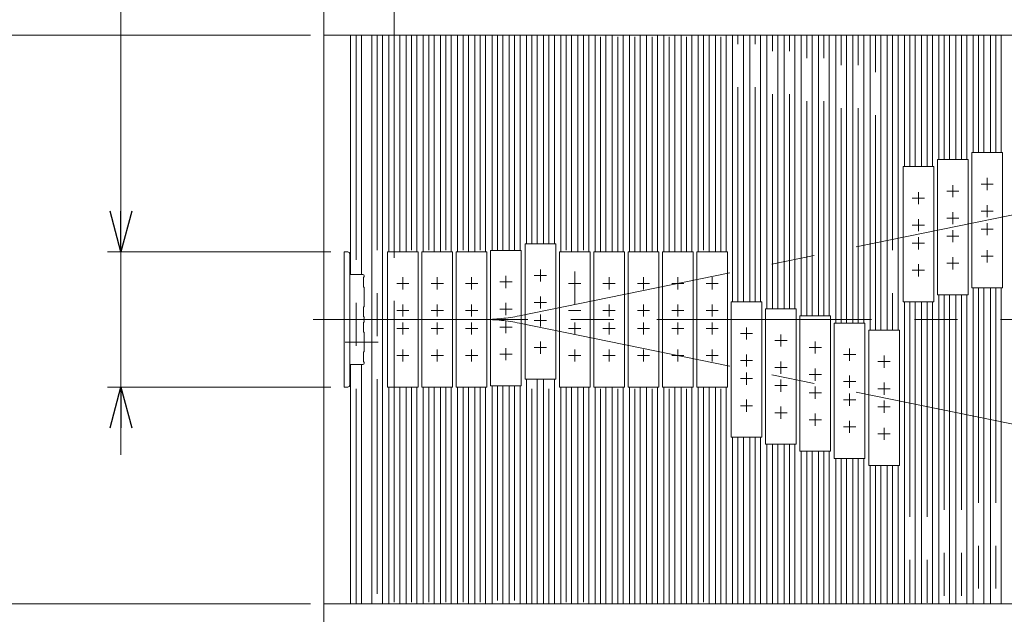
# Model space of a CAD drawing. Units: millimetres. Extents: x -2955 to 2955, y -2027 to 2027.
# Drawn here: x -1692 to -600, y 714 to 1373 of the extents above; entities that cross this region are included whole.
import ezdxf

# ---------------------------------------------------------------- set-up
doc = ezdxf.new("R2010")
doc.units = ezdxf.units.MM
doc.header["$LTSCALE"] = 3.75
doc.linetypes.add('CENTERX2', pattern=[101.6, 63.5, -12.7, 12.7, -12.7])
for name, color, linetype in [('10', 7, 'Continuous'), ('75', 7, 'Continuous'), ('77', 7, 'Continuous'), ('78', 7, 'Continuous'), ('92', 7, 'Continuous'), ('93', 7, 'Continuous')]:
    doc.layers.add(name, color=color, linetype=linetype)
doc.styles.add('dcStyle0', font='ＭＳ Ｐゴシック', dxfattribs={"width": 0.75})
doc.dimstyles.new('dc_Rotated', dxfattribs={"dimtxt": 60, "dimasz": 45.000029, "dimexe": 15, "dimexo": 15, "dimgap": 15, "dimtad": 3, "dimdsep": 46, "dimtxsty": 'dcStyle0', "dimblk1": 'OPEN30', "dimblk2": 'OPEN30', "dimsah": 1, "dimcen": 0.09, "dimclrd": 2, "dimclre": 2, "dimclrt": 2, "dimadec": 0, "dimazin": 2, "dimtfac": 1, "dimtdec": 4, "dimtmove": 0, "dimatfit": 3, "dimfxl": 1, "dimarcsym": 1})

# ---------------------------------------------------------------- blocks, each defined once
blk = doc.blocks.new('_OPEN30')
at = {"color": 0, "linetype": 'ByBlock', "lineweight": -2}
for p, q in [((-1, 0.267949), (0, 0)), ((0, 0), (-1, -0.267949)), ((0, 0), (-1, 0))]:
    blk.add_line(p, q, dxfattribs=at)
blk = doc.blocks.new('*D16')
at = {"color": 2, "linetype": 'Continuous', "lineweight": 13}
for p, q in [((-1369.2, 1445.2), (-1885.7, 1445.2)), ((-1870.7, 637.2), (-1870.7, 1445.2)), ((-1369.2, 637.2), (-1885.7, 637.2))]:
    blk.add_line(p, q, dxfattribs=at)
at = {"color": 2, "xscale": 45.00004211422929, "yscale": 44.99984052335464}
for p, rotation in [((-1870.7, 1445.2), 90), ((-1870.7, 637.2), 270)]:
    blk.add_blockref('_OPEN30', p, dxfattribs=dict(at, rotation=rotation))
at = {"color": 4, "insert": (-1885.7, 1041.2), "char_height": 60, "width": 435, "attachment_point": 8, "rotation": 90, "style": 'dcStyle0'}
blk.add_mtext('\\T1.00;機幅 808', dxfattribs=at)
blk = doc.blocks.new('*D19')
at = {"color": 2, "linetype": 'Continuous', "lineweight": 13}
for p, q in [((-1369.2, 1356.2), (-1744.2, 1356.2)), ((-1729.2, 726.2), (-1729.2, 1356.2)), ((-1369.2, 726.2), (-1744.2, 726.2))]:
    blk.add_line(p, q, dxfattribs=at)
at = {"color": 2, "xscale": 45.00004211422929, "yscale": 44.99984052335464}
for p, rotation in [((-1729.2, 1356.2), 90), ((-1729.2, 726.2), 270)]:
    blk.add_blockref('_OPEN30', p, dxfattribs=dict(at, rotation=rotation))
at = {"color": 2, "insert": (-1744.2, 1041.2), "char_height": 60, "width": 210, "attachment_point": 8, "rotation": 90, "style": 'dcStyle0'}
blk.add_mtext('\\T1.00;630', dxfattribs=at)
blk = doc.blocks.new('*D20')
at = {"color": 2, "linetype": 'Continuous', "lineweight": 13}
for p, q in [((-1579.2, 1880.7), (-1579.2, 1116.2)), ((-1346.6, 1116.2), (-1594.2, 1116.2)), ((-1579.2, 966.2), (-1579.2, 1116.2)), ((-1346.6, 966.2), (-1594.2, 966.2)), ((-1579.2, 891.2), (-1579.2, 966.2))]:
    blk.add_line(p, q, dxfattribs=at)
at = {"color": 2, "xscale": 45.00004211422929, "yscale": 44.99984052335464}
for p, rotation in [((-1579.2, 1116.2), 270), ((-1579.2, 966.2), 90)]:
    blk.add_blockref('_OPEN30', p, dxfattribs=dict(at, rotation=rotation))
at = {"color": 4, "insert": (-1594.2, 1529.7), "char_height": 48, "width": 480, "attachment_point": 7, "rotation": 90, "style": 'dcStyle0'}
blk.add_mtext('\\T1.00;スラット幅 150', dxfattribs=at)

msp = doc.modelspace()

# ---------------------------------------------------------------- linework, layer by layer
at = {"color": 7, "linetype": 'Continuous', "lineweight": 13}
for p, q in [((-1324.629, 1356.165), (-1324.629, 1091.165)), ((-1312.629, 1356.165), (-1312.629, 1091.165)), ((-1301.234, 1356.165), (-1301.234, 726.165)), ((-1289.234, 1356.165), (-1289.234, 726.165)), ((-1282.184, 1356.165), (-1282.184, 1116.165)), ((-1270.184, 1356.165), (-1270.184, 1116.165)), ((-1263.134, 1116.165), (-1263.134, 1356.165)), ((-1251.134, 1116.165), (-1251.134, 1356.165)), ((-1244.084, 1116.165), (-1244.084, 1356.165)), ((-1232.084, 1116.165), (-1232.084, 1356.165)), ((-1225.034, 1116.165), (-1225.034, 1356.165)), ((-1213.034, 1116.165), (-1213.034, 1356.165)), ((-1205.984, 1116.165), (-1205.984, 1356.165)), ((-1193.984, 1116.165), (-1193.984, 1356.165)), ((-1186.934, 1116.165), (-1186.934, 1356.165)), ((-1174.934, 1116.165), (-1174.934, 1356.165)), ((-1167.884, 1117.753), (-1167.884, 1356.165)), ((-1155.884, 1117.753), (-1155.884, 1356.165)), ((-1148.834, 1117.753), (-1148.834, 1356.165)), ((-1136.834, 1117.753), (-1136.834, 1356.165)), ((-1129.784, 1124.96), (-1129.784, 1356.165)), ((-1117.784, 1124.96), (-1117.784, 1356.165)), ((-1110.734, 1124.96), (-1110.734, 1356.165)), ((-1098.734, 1124.96), (-1098.734, 1356.165)), ((-1091.684, 1356.165), (-1091.684, 1116.165)), ((-1079.684, 1356.165), (-1079.684, 1116.165)), ((-1072.634, 1356.165), (-1072.634, 1116.165)), ((-1060.634, 1356.165), (-1060.634, 1116.165)), ((-1053.584, 1356.165), (-1053.584, 1116.165)), ((-1041.584, 1116.165), (-1041.584, 1356.165)), ((-1034.534, 1356.165), (-1034.534, 1116.165)), ((-1022.534, 1116.165), (-1022.534, 1356.165)), ((-1015.484, 1356.165), (-1015.484, 1116.165)), ((-1003.484, 1116.165), (-1003.484, 1356.165)), ((-996.434, 1356.165), (-996.434, 1116.165)), ((-984.434, 1116.165), (-984.434, 1356.165)), ((-977.384, 1356.165), (-977.384, 1116.165)), ((-965.384, 1116.165), (-965.384, 1356.165)), ((-958.334, 1356.165), (-958.334, 1116.165)), ((-946.334, 1116.165), (-946.334, 1356.165)), ((-939.284, 1356.165), (-939.284, 1116.165)), ((-927.284, 1116.165), (-927.284, 1356.165)), ((-920.234, 1356.165), (-920.234, 1116.165)), ((-908.234, 1356.165), (-908.234, 1116.165)), ((-901.184, 1356.165), (-901.184, 1060.632)), ((-889.184, 1356.165), (-889.184, 1060.632)), ((-882.134, 1356.165), (-882.134, 1060.632)), ((-870.134, 1356.165), (-870.134, 1060.632)), ((-863.084, 1356.165), (-863.084, 1052.842)), ((-851.084, 1356.165), (-851.084, 1052.842)), ((-844.034, 1356.165), (-844.034, 1052.842)), ((-832.034, 1356.165), (-832.034, 1052.842)), ((-824.984, 1356.165), (-824.984, 1045.053)), ((-812.984, 1356.165), (-812.984, 1045.053)), ((-805.934, 1356.165), (-805.934, 1045.053)), ((-793.934, 1356.165), (-793.934, 1045.053)), ((-786.884, 1356.165), (-786.884, 1037.263)), ((-774.884, 1356.165), (-774.884, 1037.263)), ((-767.834, 1356.165), (-767.834, 1037.263)), ((-755.834, 1356.165), (-755.834, 1037.263)), ((-748.784, 1356.165), (-748.784, 1029.473)), ((-736.784, 1356.165), (-736.784, 1029.473)), ((-729.734, 1356.165), (-729.734, 1029.473)), ((-717.734, 1029.473), (-717.734, 1356.165)), ((-710.684, 1356.165), (-710.684, 1210.647)), ((-698.684, 1210.647), (-698.684, 1356.165)), ((-691.634, 1356.165), (-691.634, 1210.647)), ((-679.634, 1210.647), (-679.634, 1356.165)), ((-672.584, 1356.165), (-672.584, 1218.437)), ((-660.584, 1218.437), (-660.584, 1356.165)), ((-653.534, 1356.165), (-653.534, 1218.437)), ((-641.534, 1218.437), (-641.534, 1356.165)), ((-634.484, 1356.165), (-634.484, 1226.227)), ((-622.484, 1226.227), (-622.484, 1356.165)), ((-615.434, 1356.165), (-615.434, 1226.227)), ((-603.434, 1226.227), (-603.434, 1356.165)), ((-634.484, 1076.227), (-634.484, 726.165)), ((-622.484, 726.165), (-622.484, 1076.227)), ((-615.434, 1076.227), (-615.434, 726.165)), ((-603.434, 726.165), (-603.434, 1076.227)), ((-710.684, 1060.647), (-710.684, 726.165)), ((-698.684, 726.165), (-698.684, 1060.647)), ((-691.634, 1060.647), (-691.634, 726.165)), ((-679.634, 726.165), (-679.634, 1060.647)), ((-672.584, 1068.437), (-672.584, 726.165)), ((-660.584, 726.165), (-660.584, 1068.437)), ((-653.534, 1068.437), (-653.534, 726.165)), ((-641.534, 726.165), (-641.534, 1068.437)), ((-1324.629, 991.165), (-1324.629, 726.165)), ((-1312.629, 991.165), (-1312.629, 726.165)), ((-1129.784, 726.165), (-1129.784, 974.96)), ((-1117.784, 726.165), (-1117.784, 974.96)), ((-1110.734, 726.165), (-1110.734, 974.96)), ((-1098.734, 726.165), (-1098.734, 974.96)), ((-1282.184, 966.165), (-1282.184, 726.165)), ((-1270.184, 966.165), (-1270.184, 726.165)), ((-1263.134, 726.165), (-1263.134, 966.165)), ((-1251.134, 726.165), (-1251.134, 966.165)), ((-1244.084, 726.165), (-1244.084, 966.165)), ((-1232.084, 726.165), (-1232.084, 966.165)), ((-1225.034, 726.165), (-1225.034, 966.165)), ((-1213.034, 726.165), (-1213.034, 966.165)), ((-1205.984, 726.165), (-1205.984, 966.165)), ((-1193.984, 726.165), (-1193.984, 966.165)), ((-1186.934, 726.165), (-1186.934, 966.165)), ((-1174.934, 726.165), (-1174.934, 966.165)), ((-1167.884, 726.165), (-1167.884, 967.753)), ((-1155.884, 726.165), (-1155.884, 967.753)), ((-1148.834, 726.165), (-1148.834, 967.753)), ((-1136.834, 726.165), (-1136.834, 967.753)), ((-1091.684, 966.165), (-1091.684, 726.165)), ((-1079.684, 966.165), (-1079.684, 726.165)), ((-1072.634, 966.165), (-1072.634, 726.165)), ((-1060.634, 966.165), (-1060.634, 726.165)), ((-1053.584, 966.165), (-1053.584, 726.165)), ((-1041.584, 726.165), (-1041.584, 966.165)), ((-1034.534, 966.165), (-1034.534, 726.165)), ((-1022.534, 726.165), (-1022.534, 966.165)), ((-1015.484, 966.165), (-1015.484, 726.165)), ((-1003.484, 726.165), (-1003.484, 966.165)), ((-996.434, 966.165), (-996.434, 726.165)), ((-984.434, 726.165), (-984.434, 966.165)), ((-977.384, 966.165), (-977.384, 726.165)), ((-965.384, 726.165), (-965.384, 966.165)), ((-958.334, 966.165), (-958.334, 726.165)), ((-946.334, 726.165), (-946.334, 966.165)), ((-939.284, 966.165), (-939.284, 726.165)), ((-927.284, 726.165), (-927.284, 966.165)), ((-920.234, 966.165), (-920.234, 726.165)), ((-908.234, 966.165), (-908.234, 726.165)), ((-901.184, 910.632), (-901.184, 726.165)), ((-889.184, 910.632), (-889.184, 726.165)), ((-882.134, 910.632), (-882.134, 726.165)), ((-870.134, 910.632), (-870.134, 726.165)), ((-863.084, 902.842), (-863.084, 726.165)), ((-851.084, 902.842), (-851.084, 726.165)), ((-844.034, 902.842), (-844.034, 726.165)), ((-832.034, 902.842), (-832.034, 726.165)), ((-824.984, 895.053), (-824.984, 726.165)), ((-812.984, 895.053), (-812.984, 726.165)), ((-805.934, 895.053), (-805.934, 726.165)), ((-793.934, 895.053), (-793.934, 726.165)), ((-786.884, 887.263), (-786.884, 726.165)), ((-774.884, 887.263), (-774.884, 726.165)), ((-767.834, 887.263), (-767.834, 726.165)), ((-755.834, 887.263), (-755.834, 726.165)), ((-748.784, 879.473), (-748.784, 726.165)), ((-736.784, 879.473), (-736.784, 726.165)), ((-729.734, 879.473), (-729.734, 726.165)), ((-717.734, 726.165), (-717.734, 879.473))]:
    msp.add_line(p, q, dxfattribs=at)
at = {"color": 3, "linetype": 'CENTERX2', "lineweight": 13}
for p, q in [((-1318.629, 1151.165), (-1318.629, 1356.165)), ((-1295.234, 1356.165), (-1295.234, 726.165)), ((-1276.184, 1356.165), (-1276.184, 1116.165)), ((-1257.134, 1356.165), (-1257.134, 1116.165)), ((-1238.084, 1356.165), (-1238.084, 1116.165)), ((-1219.034, 1356.165), (-1219.034, 1116.165)), ((-1199.984, 1356.165), (-1199.984, 1116.165)), ((-1180.934, 1356.165), (-1180.934, 1116.165)), ((-1161.884, 1356.165), (-1161.884, 1117.753)), ((-1142.834, 1356.165), (-1142.834, 1117.753)), ((-1123.784, 1124.96), (-1123.784, 1356.165)), ((-1104.734, 1124.96), (-1104.734, 1356.165)), ((-1085.684, 1356.165), (-1085.684, 1116.165)), ((-1066.634, 1356.165), (-1066.634, 1116.165)), ((-1047.584, 1116.165), (-1047.584, 1356.165)), ((-1028.534, 1116.165), (-1028.534, 1356.165)), ((-1009.484, 1116.165), (-1009.484, 1356.165)), ((-990.434, 1116.165), (-990.434, 1356.165)), ((-971.384, 1116.165), (-971.384, 1356.165)), ((-952.334, 1116.165), (-952.334, 1356.165)), ((-933.284, 1356.165), (-933.284, 1116.165)), ((-914.234, 1116.165), (-914.234, 1356.165)), ((-895.184, 1060.632), (-895.184, 1356.165)), ((-876.134, 1060.632), (-876.134, 1356.165)), ((-857.084, 1052.842), (-857.084, 1356.165)), ((-838.034, 1052.842), (-838.034, 1356.165)), ((-818.984, 1045.053), (-818.984, 1356.165)), ((-799.934, 1045.053), (-799.934, 1356.165)), ((-780.884, 1037.263), (-780.884, 1356.165)), ((-761.834, 1037.263), (-761.834, 1356.165)), ((-742.784, 1029.473), (-742.784, 1356.165)), ((-723.734, 1356.165), (-723.734, 1029.473)), ((-704.684, 1356.165), (-704.684, 1210.647)), ((-685.634, 1356.165), (-685.634, 1210.647)), ((-666.584, 1356.165), (-666.584, 1218.437)), ((-647.534, 1356.165), (-647.534, 1218.437)), ((-628.484, 1356.165), (-628.484, 1226.227)), ((-609.434, 1356.165), (-609.434, 1226.227)), ((-1318.629, 726.165), (-1318.629, 1151.165)), ((-628.484, 1076.227), (-628.484, 726.165)), ((-609.434, 1076.227), (-609.434, 726.165)), ((-704.684, 1060.647), (-704.684, 726.165)), ((-685.634, 1060.647), (-685.634, 726.165)), ((-666.584, 1068.437), (-666.584, 726.165)), ((-647.534, 1068.437), (-647.534, 726.165)), ((-1123.784, 726.165), (-1123.784, 974.96)), ((-1104.734, 726.165), (-1104.734, 974.96)), ((-1276.184, 966.165), (-1276.184, 726.165)), ((-1257.134, 966.165), (-1257.134, 726.165)), ((-1238.084, 966.165), (-1238.084, 726.165)), ((-1219.034, 966.165), (-1219.034, 726.165)), ((-1199.984, 966.165), (-1199.984, 726.165)), ((-1180.934, 966.165), (-1180.934, 726.165)), ((-1161.884, 967.753), (-1161.884, 726.165)), ((-1142.834, 967.753), (-1142.834, 726.165)), ((-1085.684, 966.165), (-1085.684, 726.165)), ((-1066.634, 966.165), (-1066.634, 726.165)), ((-1047.584, 726.165), (-1047.584, 966.165)), ((-1028.534, 726.165), (-1028.534, 966.165)), ((-1009.484, 726.165), (-1009.484, 966.165)), ((-990.434, 726.165), (-990.434, 966.165)), ((-971.384, 726.165), (-971.384, 966.165)), ((-952.334, 726.165), (-952.334, 966.165)), ((-933.284, 966.165), (-933.284, 726.165)), ((-914.234, 726.165), (-914.234, 966.165)), ((-895.184, 726.165), (-895.184, 910.632)), ((-876.134, 726.165), (-876.134, 910.632)), ((-857.084, 726.165), (-857.084, 902.842)), ((-838.034, 726.165), (-838.034, 902.842)), ((-818.984, 726.165), (-818.984, 895.053)), ((-799.934, 726.165), (-799.934, 895.053)), ((-780.884, 726.165), (-780.884, 887.263)), ((-761.834, 726.165), (-761.834, 887.263)), ((-742.784, 726.165), (-742.784, 879.473)), ((-723.734, 879.473), (-723.734, 726.165))]:
    msp.add_line(p, q, dxfattribs=at)
at = {"layer": '10', "color": 7, "linetype": 'Continuous', "lineweight": 13}
for p, q in [((-1354.184, 1445.165), (-1354.184, 1356.165)), ((-1354.184, 1356.165), (45.816, 1356.165)), ((-1354.184, 726.165), (-1354.184, 637.165)), ((-1354.184, 726.165), (45.816, 726.165))]:
    msp.add_line(p, q, dxfattribs=at)
at = {"layer": '75', "color": 7, "linetype": 'Continuous', "lineweight": 13}
msp.add_line((-1354.184, 1443.165), (-1354.184, 639.165), dxfattribs=at)
at = {"layer": '77', "color": 3, "linetype": 'CENTERX2', "lineweight": 13}
msp.add_line((-1276.184, 442.572), (-1276.184, 1548.912), dxfattribs=at)
at = {"layer": '78', "color": 7, "linetype": 'Continuous', "lineweight": 13}
for p, q in [((-1311.129, 1091.165), (-1325.629, 1091.165)), ((-1309.629, 1088.665), (-1310.429, 1087.865)), ((-1310.429, 1087.865), (-1310.429, 1077.465)), ((-1309.629, 1088.665), (-1309.629, 1089.665)), ((-1310.429, 1077.465), (-1309.629, 1076.665)), ((-1309.629, 1075.971), (-1309.629, 1076.665)), ((-1309.629, 1056.36), (-1309.629, 1075.971)), ((-1309.629, 1055.665), (-1310.429, 1054.865)), ((-1310.429, 1054.865), (-1310.429, 1044.465)), ((-1309.629, 1055.665), (-1309.629, 1056.36)), ((-1310.429, 1044.465), (-1309.629, 1043.665)), ((-1309.629, 1038.665), (-1310.429, 1037.865)), ((-1310.429, 1037.865), (-1310.429, 1027.465)), ((-1309.629, 1042.665), (-1309.629, 1043.665)), ((-1309.629, 1038.665), (-1309.629, 1039.665)), ((-1310.429, 1027.465), (-1309.629, 1026.665)), ((-1309.629, 1025.971), (-1309.629, 1026.665)), ((-1309.629, 1006.36), (-1309.629, 1025.971)), ((-1309.629, 1005.665), (-1310.429, 1004.865)), ((-1310.429, 1004.865), (-1310.429, 994.465)), ((-1309.629, 1005.665), (-1309.629, 1006.36)), ((-1310.429, 994.465), (-1309.629, 993.665)), ((-1309.629, 992.665), (-1309.629, 993.665)), ((-1325.629, 991.165), (-1311.129, 991.165))]:
    msp.add_line(p, q, dxfattribs=at)
at = {"layer": '78', "color": 3, "linetype": 'CENTERX2', "lineweight": 13}
msp.add_line((-1294.275, 1016.165), (-1330.556, 1016.165), dxfattribs=at)
at = {"layer": '78', "color": 7, "linetype": 'Continuous', "lineweight": 13}
for centre, start, end in [((-1311.129, 1089.665), 0, 90), ((-1311.129, 1042.665), 270, 0), ((-1311.129, 1039.665), 0, 90), ((-1311.129, 992.665), 270, 0)]:
    msp.add_arc(centre, 1.5, start, end, dxfattribs=at)
at = {"layer": '92', "color": 7, "linetype": 'Continuous', "lineweight": 13}
for p, q in [((-601.994, 1226.227), (-635.994, 1226.227)), ((-635.994, 1226.227), (-635.994, 1076.227)), ((-601.994, 1076.227), (-601.994, 1226.227)), ((-640.094, 1218.437), (-674.094, 1218.437)), ((-674.094, 1218.437), (-674.094, 1068.437)), ((-640.094, 1068.437), (-640.094, 1218.437)), ((-678.194, 1210.647), (-712.194, 1210.647)), ((-712.194, 1210.647), (-712.194, 1060.647)), ((-678.194, 1060.647), (-678.194, 1210.647)), ((-1131.294, 974.96), (-1131.294, 1124.96)), ((-1131.294, 1124.96), (-1097.294, 1124.96)), ((-1097.294, 1124.96), (-1097.294, 974.96)), ((-1331.629, 1116.165), (-1331.629, 966.165)), ((-1327.629, 1116.165), (-1331.629, 1116.165)), ((-1325.629, 1114.165), (-1325.629, 968.165)), ((-1283.694, 966.165), (-1283.694, 1116.165)), ((-1283.694, 1116.165), (-1249.694, 1116.165)), ((-1249.694, 1116.165), (-1249.694, 966.165)), ((-1245.594, 966.165), (-1245.594, 1116.165)), ((-1245.594, 1116.165), (-1211.594, 1116.165)), ((-1211.594, 1116.165), (-1211.594, 966.165)), ((-1207.494, 966.165), (-1207.494, 1116.165)), ((-1207.494, 1116.165), (-1173.494, 1116.165)), ((-1173.494, 1116.165), (-1173.494, 966.165)), ((-1169.394, 967.753), (-1169.394, 1117.753)), ((-1169.394, 1117.753), (-1135.394, 1117.753)), ((-1135.394, 1117.753), (-1135.394, 967.753)), ((-1059.194, 1116.165), (-1093.194, 1116.165)), ((-1093.194, 1116.165), (-1093.194, 966.165)), ((-1059.194, 966.165), (-1059.194, 1116.165)), ((-1021.094, 1116.165), (-1055.094, 1116.165)), ((-1055.094, 1116.165), (-1055.094, 966.165)), ((-1021.094, 966.165), (-1021.094, 1116.165)), ((-982.994, 1116.165), (-1016.994, 1116.165)), ((-1016.994, 1116.165), (-1016.994, 966.165)), ((-982.994, 966.165), (-982.994, 1116.165)), ((-944.894, 1116.165), (-978.894, 1116.165)), ((-978.894, 1116.165), (-978.894, 966.165)), ((-944.894, 966.165), (-944.894, 1116.165)), ((-906.794, 1116.165), (-940.794, 1116.165)), ((-940.794, 1116.165), (-940.794, 966.165)), ((-906.794, 966.165), (-906.794, 1116.165)), ((-635.994, 1076.227), (-601.994, 1076.227)), ((-868.694, 1060.632), (-902.694, 1060.632)), ((-902.694, 1060.632), (-902.694, 910.632)), ((-868.694, 910.632), (-868.694, 1060.632)), ((-712.194, 1060.647), (-678.194, 1060.647)), ((-674.094, 1068.437), (-640.094, 1068.437)), ((-830.594, 1052.842), (-864.594, 1052.842)), ((-864.594, 1052.842), (-864.594, 902.842)), ((-830.594, 902.842), (-830.594, 1052.842)), ((-792.494, 1045.053), (-826.494, 1045.053)), ((-826.494, 1045.053), (-826.494, 895.053)), ((-792.494, 895.053), (-792.494, 1045.053)), ((-754.394, 1037.263), (-788.394, 1037.263)), ((-788.394, 1037.263), (-788.394, 887.263)), ((-754.394, 887.263), (-754.394, 1037.263)), ((-716.294, 1029.473), (-750.294, 1029.473)), ((-750.294, 1029.473), (-750.294, 879.473)), ((-716.294, 879.473), (-716.294, 1029.473)), ((-1097.294, 974.96), (-1131.294, 974.96)), ((-1327.629, 966.165), (-1331.629, 966.165)), ((-1249.694, 966.165), (-1283.694, 966.165)), ((-1211.594, 966.165), (-1245.594, 966.165)), ((-1173.494, 966.165), (-1207.494, 966.165)), ((-1135.394, 967.753), (-1169.394, 967.753)), ((-1093.194, 966.165), (-1059.194, 966.165)), ((-1055.094, 966.165), (-1021.094, 966.165)), ((-1016.994, 966.165), (-982.994, 966.165)), ((-978.894, 966.165), (-944.894, 966.165)), ((-940.794, 966.165), (-906.794, 966.165)), ((-902.694, 910.632), (-868.694, 910.632)), ((-864.594, 902.842), (-830.594, 902.842)), ((-826.494, 895.053), (-792.494, 895.053)), ((-788.394, 887.263), (-754.394, 887.263)), ((-750.294, 879.473), (-716.294, 879.473))]:
    msp.add_line(p, q, dxfattribs=at)
at = {"layer": '92', "color": 3, "linetype": 'CENTERX2', "lineweight": 13}
for p, q in [((-657.094, 1176.687), (-657.094, 1190.187)), ((-612.244, 1191.227), (-625.744, 1191.227)), ((-618.994, 1184.477), (-618.994, 1197.977)), ((-695.194, 1168.897), (-695.194, 1182.397)), ((-650.344, 1183.437), (-663.844, 1183.437)), ((-688.444, 1175.647), (-701.944, 1175.647)), ((-618.994, 1154.477), (-618.994, 1167.977)), ((-657.094, 1146.687), (-657.094, 1160.187)), ((-612.244, 1161.227), (-625.744, 1161.227)), ((-695.194, 1138.897), (-695.194, 1152.397)), ((-650.344, 1153.437), (-663.844, 1153.437)), ((-618.994, 1134.477), (-618.994, 1147.977)), ((-688.444, 1145.647), (-701.944, 1145.647)), ((-657.094, 1126.687), (-657.094, 1140.187)), ((-612.244, 1141.227), (-625.744, 1141.227)), ((-688.444, 1125.647), (-701.944, 1125.647)), ((-695.194, 1118.897), (-695.194, 1132.397)), ((-650.344, 1133.437), (-663.844, 1133.437)), ((-618.994, 1104.477), (-618.994, 1117.977)), ((-650.344, 1103.437), (-663.844, 1103.437)), ((-657.094, 1096.687), (-657.094, 1110.187)), ((-612.244, 1111.227), (-625.744, 1111.227)), ((-1114.294, 1096.71), (-1114.294, 1083.21)), ((-1076.194, 1094.415), (-1076.194, 1057.915)), ((-688.444, 1095.647), (-701.944, 1095.647)), ((-695.194, 1088.897), (-695.194, 1102.397)), ((-1259.944, 1081.165), (-1273.444, 1081.165)), ((-1266.694, 1087.915), (-1266.694, 1074.415)), ((-1221.844, 1081.165), (-1235.344, 1081.165)), ((-1228.594, 1087.915), (-1228.594, 1074.415)), ((-1183.744, 1081.165), (-1197.244, 1081.165)), ((-1190.494, 1087.915), (-1190.494, 1074.415)), ((-1145.644, 1082.753), (-1159.144, 1082.753)), ((-1152.394, 1089.503), (-1152.394, 1076.003)), ((-1107.544, 1089.96), (-1121.044, 1089.96)), ((-1069.444, 1081.165), (-1082.944, 1081.165)), ((-1076.194, 1074.415), (-1076.194, 1087.915)), ((-1031.344, 1081.165), (-1044.844, 1081.165)), ((-1038.094, 1074.415), (-1038.094, 1087.915)), ((-993.244, 1081.165), (-1006.744, 1081.165)), ((-999.994, 1074.415), (-999.994, 1087.915)), ((-955.144, 1081.165), (-968.644, 1081.165)), ((-961.894, 1074.415), (-961.894, 1087.915)), ((-917.044, 1081.165), (-930.544, 1081.165)), ((-923.794, 1074.415), (-923.794, 1087.915)), ((-1152.394, 1059.503), (-1152.394, 1046.003)), ((-1107.544, 1059.96), (-1121.044, 1059.96)), ((-1114.294, 1066.71), (-1114.294, 1053.21)), ((-1259.944, 1051.165), (-1273.444, 1051.165)), ((-1266.694, 1057.915), (-1266.694, 1044.415)), ((-1221.844, 1051.165), (-1235.344, 1051.165)), ((-1228.594, 1057.915), (-1228.594, 1044.415)), ((-1183.744, 1051.165), (-1197.244, 1051.165)), ((-1190.494, 1057.915), (-1190.494, 1044.415)), ((-1145.644, 1052.753), (-1159.144, 1052.753)), ((-1069.444, 1051.165), (-1082.944, 1051.165)), ((-1031.344, 1051.165), (-1044.844, 1051.165)), ((-1038.094, 1044.415), (-1038.094, 1057.915)), ((-993.244, 1051.165), (-1006.744, 1051.165)), ((-999.994, 1044.415), (-999.994, 1057.915)), ((-955.144, 1051.165), (-968.644, 1051.165)), ((-961.894, 1044.415), (-961.894, 1057.915)), ((-917.044, 1051.165), (-930.544, 1051.165)), ((-923.794, 1044.415), (-923.794, 1057.915)), ((-1266.694, 1037.915), (-1266.694, 1024.415)), ((-1228.594, 1037.915), (-1228.594, 1024.415)), ((-1190.494, 1037.915), (-1190.494, 1024.415)), ((-1152.394, 1039.503), (-1152.394, 1026.003)), ((-1107.544, 1039.96), (-1121.044, 1039.96)), ((-1114.294, 1046.71), (-1114.294, 1033.21)), ((-1076.194, 1024.415), (-1076.194, 1037.915)), ((-1038.094, 1024.415), (-1038.094, 1037.915)), ((-999.994, 1024.415), (-999.994, 1037.915)), ((-961.894, 1024.415), (-961.894, 1037.915)), ((-923.794, 1024.415), (-923.794, 1037.915)), ((-1259.944, 1031.165), (-1273.444, 1031.165)), ((-1221.844, 1031.165), (-1235.344, 1031.165)), ((-1183.744, 1031.165), (-1197.244, 1031.165)), ((-1145.644, 1032.753), (-1159.144, 1032.753)), ((-1069.444, 1031.165), (-1082.944, 1031.165)), ((-1031.344, 1031.165), (-1044.844, 1031.165)), ((-993.244, 1031.165), (-1006.744, 1031.165)), ((-955.144, 1031.165), (-968.644, 1031.165)), ((-917.044, 1031.165), (-930.544, 1031.165)), ((-885.694, 1018.882), (-885.694, 1032.382)), ((-1114.294, 1016.71), (-1114.294, 1003.21)), ((-878.944, 1025.632), (-892.444, 1025.632)), ((-840.844, 1017.842), (-854.344, 1017.842)), ((-847.594, 1011.092), (-847.594, 1024.592)), ((-809.494, 1003.303), (-809.494, 1016.803)), ((-1266.694, 1007.915), (-1266.694, 994.415)), ((-1228.594, 1007.915), (-1228.594, 994.415)), ((-1190.494, 1007.915), (-1190.494, 994.415)), ((-1152.394, 1009.503), (-1152.394, 996.003)), ((-1107.544, 1009.96), (-1121.044, 1009.96)), ((-1076.194, 994.415), (-1076.194, 1007.915)), ((-1038.094, 994.415), (-1038.094, 1007.915)), ((-999.994, 994.415), (-999.994, 1007.915)), ((-961.894, 994.415), (-961.894, 1007.915)), ((-923.794, 994.415), (-923.794, 1007.915)), ((-802.744, 1010.053), (-816.244, 1010.053)), ((-771.394, 995.513), (-771.394, 1009.013)), ((-1259.944, 1001.165), (-1273.444, 1001.165)), ((-1221.844, 1001.165), (-1235.344, 1001.165)), ((-1183.744, 1001.165), (-1197.244, 1001.165)), ((-1145.644, 1002.753), (-1159.144, 1002.753)), ((-1069.444, 1001.165), (-1082.944, 1001.165)), ((-1031.344, 1001.165), (-1044.844, 1001.165)), ((-993.244, 1001.165), (-1006.744, 1001.165)), ((-955.144, 1001.165), (-968.644, 1001.165)), ((-917.044, 1001.165), (-930.544, 1001.165)), ((-878.944, 995.632), (-892.444, 995.632)), ((-885.694, 988.882), (-885.694, 1002.382)), ((-847.594, 981.092), (-847.594, 994.592)), ((-764.644, 1002.263), (-778.144, 1002.263)), ((-726.544, 994.473), (-740.044, 994.473)), ((-733.294, 987.723), (-733.294, 1001.223)), ((-840.844, 987.842), (-854.344, 987.842)), ((-809.494, 973.303), (-809.494, 986.803)), ((-878.944, 975.632), (-892.444, 975.632)), ((-885.694, 968.882), (-885.694, 982.382)), ((-847.594, 961.092), (-847.594, 974.592)), ((-802.744, 980.053), (-816.244, 980.053)), ((-764.644, 972.263), (-778.144, 972.263)), ((-771.394, 965.513), (-771.394, 979.013)), ((-840.844, 967.842), (-854.344, 967.842)), ((-809.494, 953.303), (-809.494, 966.803)), ((-726.544, 964.473), (-740.044, 964.473)), ((-733.294, 957.723), (-733.294, 971.223)), ((-885.694, 938.882), (-885.694, 952.382)), ((-802.744, 960.053), (-816.244, 960.053)), ((-764.644, 952.263), (-778.144, 952.263)), ((-771.394, 945.513), (-771.394, 959.013)), ((-733.294, 937.723), (-733.294, 951.223)), ((-878.944, 945.632), (-892.444, 945.632)), ((-847.594, 931.092), (-847.594, 944.592)), ((-726.544, 944.473), (-740.044, 944.473)), ((-840.844, 937.842), (-854.344, 937.842)), ((-802.744, 930.053), (-816.244, 930.053)), ((-809.494, 923.303), (-809.494, 936.803)), ((-771.394, 915.513), (-771.394, 929.013)), ((-764.644, 922.263), (-778.144, 922.263)), ((-733.294, 907.723), (-733.294, 921.223)), ((-726.544, 914.473), (-740.044, 914.473))]:
    msp.add_line(p, q, dxfattribs=at)
at = {"layer": '92', "color": 7, "linetype": 'Continuous', "lineweight": 13}
for centre, start, end in [((-1327.629, 1114.165), 0, 90), ((-1327.629, 968.165), 270, 0)]:
    msp.add_arc(centre, 2, start, end, dxfattribs=at)
at = {"layer": '93', "color": 3, "linetype": 'CENTERX2', "lineweight": 13}
for p, q in [((-1137.485, 1045.219), (-198.924, 1237.112)), ((-1366.184, 1041.165), (71.945, 1041.165)), ((-1137.485, 1037.112), (-198.924, 845.219))]:
    msp.add_line(p, q, dxfattribs=at)
for centre, start, end in [((-1177.547, 1241.165), 270, 281.555124), ((-1177.547, 841.165), 78.444876, 90)]:
    msp.add_arc(centre, 200, start, end, dxfattribs=at)

# ---------------------------------------------------------------- dimensions: what is measured, and where the dimension line sits
at = {"linetype": 'Continuous', "lineweight": 13}
for base, p1, p2, text, override, picture, middle in [((-1579.184, 1116.165), (-1331.629, 966.165), (-1331.629, 1116.165), 'スラット幅 <>', {"dimtxt": 48, "dimasz": 45.000029, "dimexe": 15, "dimexo": 15, "dimgap": 15, "dimtad": 3, "dimtih": 0, "dimtoh": 0, "dimdec": 2, "dimlfac": 1, "dimzin": 8, "dimtxsty": 'dcStyle0', "dimblk1": 'OPEN30', "dimblk2": 'OPEN30', "dimsah": 1, "dimclrd": 2, "dimclre": 2, "dimclrt": 4, "dimazin": 2, "dimtofl": 1, "dimtolj": 0, "dimtzin": 8, "dimarcsym": 1}, '*D20', (-1579.184, 1697.683)), ((-1870.724, 1445.165), (-1354.184, 637.165), (-1354.184, 1445.165), '機幅 <>', {"dimtxt": 60, "dimasz": 45.000029, "dimexe": 15, "dimexo": 15, "dimgap": 15, "dimtad": 3, "dimtih": 0, "dimtoh": 0, "dimdec": 2, "dimlfac": 1, "dimzin": 8, "dimtxsty": 'dcStyle0', "dimblk1": 'OPEN30', "dimblk2": 'OPEN30', "dimsah": 1, "dimclrd": 2, "dimclre": 2, "dimclrt": 4, "dimazin": 2, "dimtofl": 1, "dimtolj": 0, "dimtzin": 8, "dimarcsym": 1}, '*D16', (-1870.724, 1041.165))]:
    dim = msp.add_linear_dim(base=base, p1=p1, p2=p2, angle=90, text=text, dimstyle='dc_Rotated', override=override, dxfattribs=at)
    dim.commit()
    dim.dimension.update_dxf_attribs({"geometry": picture, "text_midpoint": middle, "dimtype": 160})
dim = msp.add_linear_dim(base=(-1729.184, 1356.165), p1=(-1354.184, 726.165), p2=(-1354.184, 1356.165), angle=90, dimstyle='dc_Rotated', override={"dimtxt": 60, "dimasz": 45.000029, "dimexe": 15, "dimexo": 15, "dimgap": 15, "dimtad": 3, "dimtih": 0, "dimtoh": 0, "dimdec": 2, "dimlfac": 1, "dimzin": 8, "dimtxsty": 'dcStyle0', "dimblk1": 'OPEN30', "dimblk2": 'OPEN30', "dimsah": 1, "dimclrd": 2, "dimclre": 2, "dimclrt": 2, "dimazin": 2, "dimtofl": 1, "dimtolj": 0, "dimtzin": 8, "dimarcsym": 1}, dxfattribs=at)
dim.commit()
dim.dimension.update_dxf_attribs({"geometry": '*D19', "text_midpoint": (-1729.184, 1041.165), "dimtype": 160})

doc.saveas('drawing.dxf')
